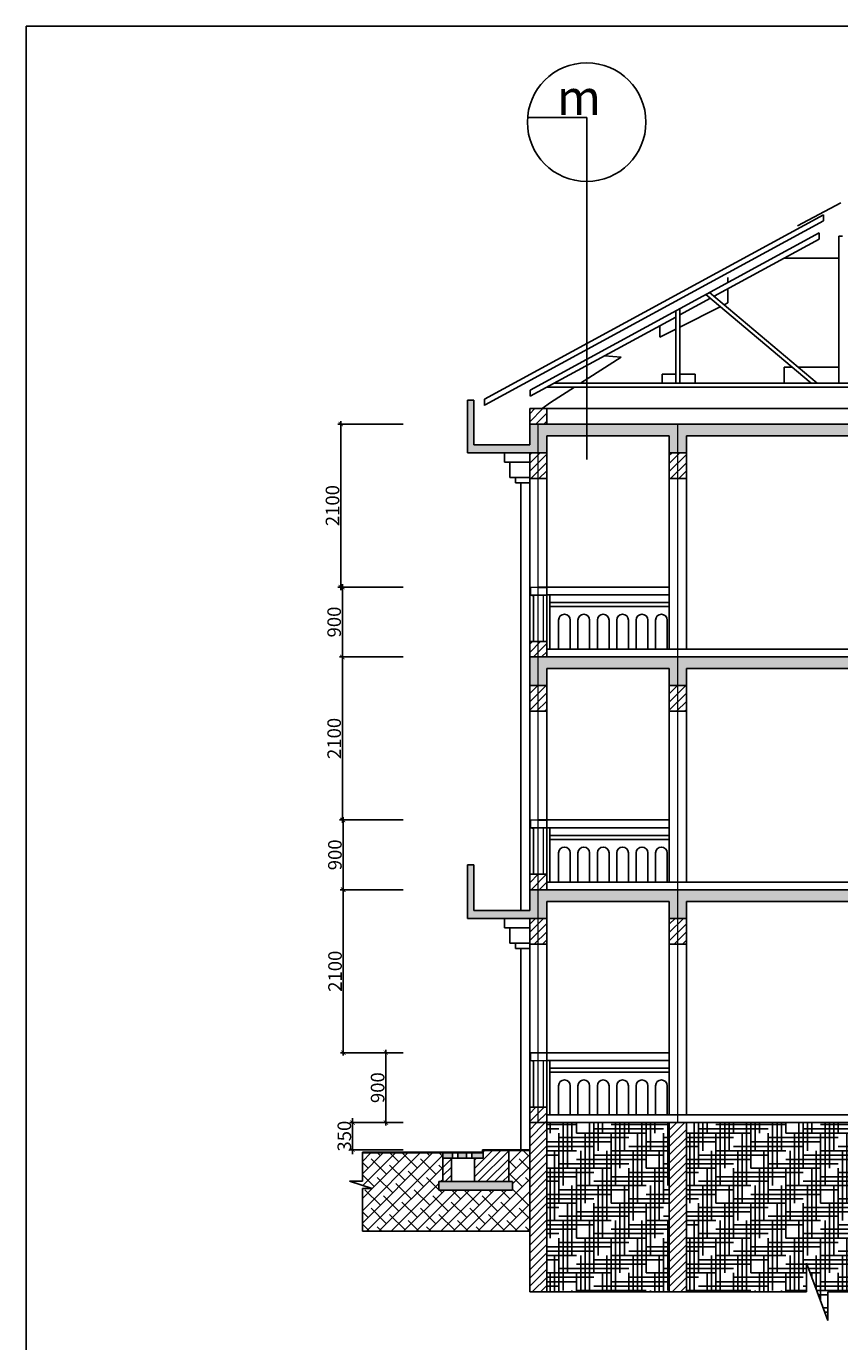
# Model space of a CAD drawing. Units: inches. Extents: x 24698 to 335420, y 81597 to 309162.
# Drawn here: x 25391 to 46367, y 131584 to 165483 of the extents above; entities that cross this region are included whole.
import ezdxf

# ---------------------------------------------------------------- set-up
doc = ezdxf.new("R2010")
doc.units = ezdxf.units.IN
doc.header["$MEASUREMENT"] = 0
doc.linetypes.add('ACAD_ISO10W100', pattern=[18.5, 12, -3, 0.5, -3])
doc.layers.add('1TRUC', color=11, linetype='ACAD_ISO10W100', lineweight=15)
doc.layers.add('net thay', color=110, linetype='Continuous', lineweight=25)
doc.layers.add('CHU', color=4, linetype='Continuous')
doc.styles.add('STYLE1', font='vnsimli.shx', dxfattribs={"height": 350, "bigfont": 'bigfont.shx'})
doc.styles.add('tudo', font='VHTIME.ttf', dxfattribs={"width": 0.7})
doc.dimstyles.new('0.5', dxfattribs={"dimscale": 0.75, "dimtxt": 350, "dimasz": 150, "dimexe": 100, "dimexo": 0, "dimgap": 50, "dimtad": 1, "dimdec": 0, "dimlfac": 0.5, "dimzin": 1, "dimdsep": 46, "dimtxsty": 'STYLE1', "dimblk": 'ARCHTICK', "dimcen": 2.5, "dimdle": 100, "dimclrd": 3, "dimclre": 3, "dimclrt": 3, "dimadec": 0, "dimazin": 0, "dimtfac": 1, "dimtdec": 0, "dimtix": 1, "dimtmove": 2, "dimatfit": 3, "dimfxl": 1, "dimtvp": 1, "dimtolj": 1, "dimtzin": 0, "dimlwd": -1, "dimlwe": -1, "dimarcsym": 0})
pattern_1 = [(45, (17975.47, 104555.81), (-106.066, 106.066), [])]

# ---------------------------------------------------------------- blocks, each defined once
blk = doc.blocks.new('_ARCHTICK')
at = {"color": 0, "linetype": 'ByBlock', "const_width": 0.15}
blk.add_lwpolyline([(-0.5, -0.5), (0.5, 0.5)], dxfattribs=at)
blk = doc.blocks.new('*D2057')
at = {"layer": 'CHU', "color": 3}
for p, q in [((33499, 155306), (33499, 150956)), ((35108, 155231), (33424, 155231)), ((35108, 151031), (33424, 151031))]:
    blk.add_line(p, q, dxfattribs=at)
at = {"layer": 'Defpoints', "color": 0}
for p in [(35108, 155231), (33499, 151031), (35108, 151031)]:
    blk.add_point(p, dxfattribs=at)
at = {"layer": 'CHU', "color": 3, "xscale": 112.5, "yscale": 112.5, "zscale": 112.5}
for p, rotation in [((33499, 155231), 90), ((33499, 151031), 270)]:
    blk.add_blockref('_ARCHTICK', p, dxfattribs=dict(at, rotation=rotation))
at = {"layer": 'CHU', "color": 3, "insert": (33287, 153131), "char_height": 350, "attachment_point": 5, "rotation": 90, "style": 'STYLE1'}
blk.add_mtext('\\A1;2100', dxfattribs=at)
blk = doc.blocks.new('*D2058')
at = {"layer": 'CHU', "color": 3}
for p, q in [((35108, 151031), (33467, 151031)), ((33542, 151106), (33542, 149156)), ((35108, 149231), (33467, 149231))]:
    blk.add_line(p, q, dxfattribs=at)
at = {"layer": 'Defpoints', "color": 0}
for p in [(35108, 151031), (33542, 149231), (35108, 149231)]:
    blk.add_point(p, dxfattribs=at)
at = {"layer": 'CHU', "color": 3, "xscale": 112.5, "yscale": 112.5, "zscale": 112.5}
for p, rotation in [((33542, 151031), 90), ((33542, 149231), 270)]:
    blk.add_blockref('_ARCHTICK', p, dxfattribs=dict(at, rotation=rotation))
at = {"layer": 'CHU', "color": 3, "insert": (33330, 150131), "char_height": 350, "attachment_point": 5, "rotation": 90, "style": 'STYLE1'}
blk.add_mtext('\\A1;900', dxfattribs=at)
blk = doc.blocks.new('*D2059')
at = {"layer": 'CHU', "color": 3}
for p, q in [((35108, 149231), (33467, 149231)), ((33542, 149306), (33542, 144956)), ((35108, 145031), (33467, 145031))]:
    blk.add_line(p, q, dxfattribs=at)
at = {"layer": 'Defpoints', "color": 0}
for p in [(35108, 149231), (33542, 145031), (35108, 145031)]:
    blk.add_point(p, dxfattribs=at)
at = {"layer": 'CHU', "color": 3, "xscale": 112.5, "yscale": 112.5, "zscale": 112.5}
for p, rotation in [((33542, 149231), 90), ((33542, 145031), 270)]:
    blk.add_blockref('_ARCHTICK', p, dxfattribs=dict(at, rotation=rotation))
at = {"layer": 'CHU', "color": 3, "insert": (33330, 147131), "char_height": 350, "attachment_point": 5, "rotation": 90, "style": 'STYLE1'}
blk.add_mtext('\\A1;2100', dxfattribs=at)
blk = doc.blocks.new('*D2060')
at = {"layer": 'CHU', "color": 3}
for p, q in [((33561, 145106), (33561, 143156)), ((35108, 145031), (33486, 145031)), ((35108, 143231), (33486, 143231))]:
    blk.add_line(p, q, dxfattribs=at)
at = {"layer": 'Defpoints', "color": 0}
for p in [(35108, 145031), (33561, 143231), (35108, 143231)]:
    blk.add_point(p, dxfattribs=at)
at = {"layer": 'CHU', "color": 3, "xscale": 112.5, "yscale": 112.5, "zscale": 112.5}
for p, rotation in [((33561, 145031), 90), ((33561, 143231), 270)]:
    blk.add_blockref('_ARCHTICK', p, dxfattribs=dict(at, rotation=rotation))
at = {"layer": 'CHU', "color": 3, "insert": (33349, 144131), "char_height": 350, "attachment_point": 5, "rotation": 90, "style": 'STYLE1'}
blk.add_mtext('\\A1;900', dxfattribs=at)
blk = doc.blocks.new('*D2061')
at = {"layer": 'CHU', "color": 3}
for p, q in [((35108, 143231), (33491, 143231)), ((33566, 143306), (33566, 138956)), ((35108, 139031), (33491, 139031))]:
    blk.add_line(p, q, dxfattribs=at)
at = {"layer": 'Defpoints', "color": 0}
for p in [(35108, 143231), (33566, 139031), (35108, 139031)]:
    blk.add_point(p, dxfattribs=at)
at = {"layer": 'CHU', "color": 3, "xscale": 112.5, "yscale": 112.5, "zscale": 112.5}
for p, rotation in [((33566, 143231), 90), ((33566, 139031), 270)]:
    blk.add_blockref('_ARCHTICK', p, dxfattribs=dict(at, rotation=rotation))
at = {"layer": 'CHU', "color": 3, "insert": (33353, 141131), "char_height": 350, "attachment_point": 5, "rotation": 90, "style": 'STYLE1'}
blk.add_mtext('\\A1;2100', dxfattribs=at)
blk = doc.blocks.new('*D2062')
at = {"layer": 'CHU', "color": 3}
for p, q in [((35108, 139031), (34589, 139031)), ((34664, 139106), (34664, 137156)), ((35108, 137231), (34589, 137231))]:
    blk.add_line(p, q, dxfattribs=at)
at = {"layer": 'Defpoints', "color": 0}
for p in [(35108, 139031), (34664, 137231), (35108, 137231)]:
    blk.add_point(p, dxfattribs=at)
at = {"layer": 'CHU', "color": 3, "xscale": 112.5, "yscale": 112.5, "zscale": 112.5}
for p, rotation in [((34664, 139031), 90), ((34664, 137231), 270)]:
    blk.add_blockref('_ARCHTICK', p, dxfattribs=dict(at, rotation=rotation))
at = {"layer": 'CHU', "color": 3, "insert": (34451, 138131), "char_height": 350, "attachment_point": 5, "rotation": 90, "style": 'STYLE1'}
blk.add_mtext('\\A1;900', dxfattribs=at)
blk = doc.blocks.new('*D2063')
at = {"layer": 'CHU', "color": 3}
for p, q in [((33805, 137231), (33805, 137343)), ((35108, 137231), (33730, 137231)), ((33805, 137231), (33805, 136531)), ((35108, 136531), (33730, 136531)), ((33805, 136531), (33805, 136418))]:
    blk.add_line(p, q, dxfattribs=at)
at = {"layer": 'Defpoints', "color": 0}
for p in [(35108, 137231), (33805, 136531), (35108, 136531)]:
    blk.add_point(p, dxfattribs=at)
at = {"layer": 'CHU', "color": 3, "xscale": 112.5, "yscale": 112.5, "zscale": 112.5}
for p, rotation in [((33805, 137231), 270), ((33805, 136531), 90)]:
    blk.add_blockref('_ARCHTICK', p, dxfattribs=dict(at, rotation=rotation))
at = {"layer": 'CHU', "color": 3, "insert": (33592, 136881), "char_height": 350, "attachment_point": 5, "rotation": 90, "style": 'STYLE1'}
blk.add_mtext('\\A1;350', dxfattribs=at)

msp = doc.modelspace()

# ---------------------------------------------------------------- hatches: boundary and pattern name
at = {"layer": 'net thay'}
h = msp.add_hatch(color=2, dxfattribs=at)
h.paths.add_polyline_path([(54192.2, 155230.6), (53972.2, 155230.6), (42412.2, 155230.6), (42412.2, 154930.6), (53972.2, 154930.6), (53972.2, 154494.2), (54192.2, 154494.2)])
h.paths.add_polyline_path([(42412.2, 155230.6), (42192.2, 155230.6), (42192.2, 154930.6), (42412.2, 154930.6)])
h.paths.add_polyline_path([(42192.2, 155230.6), (41972.2, 155230.6), (41972.2, 154930.6), (42192.2, 154930.6)])
h.paths.add_polyline_path([(41972.2, 155230.6), (38592.2, 155230.6), (38592.2, 154494.2), (38812.2, 154494.2), (38812.2, 154930.6), (41972.2, 154930.6)])
h.paths.add_polyline_path([(38592.2, 155230.6), (38372.2, 155230.6), (38372.2, 154694.2), (36932.2, 154694.2), (36932.2, 155845.8), (36772.2, 155845.8), (36772.2, 154494.2), (38372.2, 154494.2), (38592.2, 154494.2)])
h.paths.add_polyline_path([(42192.2, 154930.6), (41972.2, 154930.6), (41972.2, 154494.2), (42192.2, 154494.2)])
h.paths.add_polyline_path([(42412.2, 154930.6), (42192.2, 154930.6), (42192.2, 154494.2), (42412.2, 154494.2)])
h.paths.add_polyline_path([(56012.2, 155294.2), (56012.2, 155845.8), (55852.2, 155845.8), (55852.2, 155294.2), (55852.2, 154694.2), (54412.2, 154694.2), (54412.2, 155230.6), (54192.2, 155230.6), (54192.2, 154494.2), (54501.6, 154494.2), (56012.2, 154494.2)])
h.paths.add_polyline_path([(38812.2, 149230.6), (38592.2, 149230.6), (38592.2, 148497), (38812.2, 148497)])
h.paths.add_polyline_path([(38592.2, 149230.6), (38372.2, 149230.6), (38372.2, 148497), (38592.2, 148497)])
h.paths.add_polyline_path([(41972.2, 149230.6), (38812.2, 149230.6), (38812.2, 148930.6), (41972.2, 148930.6)])
h.paths.add_polyline_path([(41972.2, 149230.6), (41972.2, 148930.6), (42192.2, 148930.6), (42192.2, 149230.6)])
h.paths.add_polyline_path([(42412.2, 149230.6), (42192.2, 149230.6), (42192.2, 148930.6), (42412.2, 148930.6)])
h.paths.add_polyline_path([(54192.2, 149230.6), (42412.2, 149230.6), (42412.2, 148930.6), (53972.2, 148930.6), (53972.2, 148494.2), (54192.2, 148494.2)])
h.paths.add_polyline_path([(42412.2, 148930.6), (42192.2, 148930.6), (42192.2, 148494.2), (42412.2, 148494.2)])
h.paths.add_polyline_path([(42192.2, 148930.6), (41972.2, 148930.6), (41972.2, 148494.2), (42192.2, 148494.2)])
h.paths.add_polyline_path([(56012.2, 149294.2), (56012.2, 149965.8), (55852.2, 149965.8), (55852.2, 149294.2), (55852.2, 148694.2), (54412.2, 148694.2), (54412.2, 149230.6), (54192.2, 149230.6), (54192.2, 148494.2), (54501.6, 148494.2), (56012.2, 148494.2)])
h.paths.add_polyline_path([(38372.2, 142694.2), (36932.2, 142694.2), (36932.2, 143230.6), (36932.2, 143871.6), (36772.2, 143871.6), (36772.2, 143230.6), (36772.2, 142494.2), (38372.2, 142494.2)])
h.paths.add_polyline_path([(38592.2, 143230.6), (38372.2, 143230.6), (38372.2, 142494.2), (38592.2, 142494.2)])
h.paths.add_polyline_path([(38812.2, 143230.6), (38592.2, 143230.6), (38592.2, 142494.2), (38812.2, 142494.2)])
h.paths.add_polyline_path([(41972.2, 143230.6), (38812.2, 143230.6), (38812.2, 142930.6), (41972.2, 142930.6)])
h.paths.add_polyline_path([(42192.2, 143230.6), (41972.2, 143230.6), (41972.2, 142930.6), (42192.2, 142930.6)])
h.paths.add_polyline_path([(42412.2, 143230.6), (42192.2, 143230.6), (42192.2, 142930.6), (42412.2, 142930.6)])
h.paths.add_polyline_path([(42412.2, 142930.6), (42192.2, 142930.6), (42192.2, 142494.2), (42412.2, 142494.2)])
h.paths.add_polyline_path([(42192.2, 142930.6), (41972.2, 142930.6), (41972.2, 142494.2), (42192.2, 142494.2)])
h.paths.add_polyline_path([(54192.2, 143230.6), (42412.2, 143230.6), (42412.2, 142930.6), (53972.2, 142930.6), (53972.2, 142494.2), (54192.2, 142494.2)])
h.paths.add_polyline_path([(54412.2, 143230.6), (54192.2, 143230.6), (54192.2, 142494.2), (54501.6, 142494.2), (56012.2, 142494.2), (56012.2, 143294.2), (56012.2, 143871.6), (55852.2, 143871.6), (55852.2, 143294.2), (55852.2, 142694.2), (54412.2, 142694.2)])
h = msp.add_hatch(dxfattribs=at)
h.set_pattern_fill('ANSI31', color=256, scale=1200, style=0)
h.set_pattern_definition(pattern_1)
h.paths.add_polyline_path([(38812.2, 155630.6), (38592.2, 155630.6), (38592.2, 155230.6), (38812.2, 155230.6)])
h.paths.add_polyline_path([(38592.2, 155630.6), (38372.2, 155630.6), (38372.2, 155230.6), (38592.2, 155230.6)])
h.paths.add_polyline_path([(54412.2, 155630.6), (53972.2, 155630.6), (53972.2, 155230.6), (54412.2, 155230.6)])
h.paths.add_polyline_path([(54412.2, 154494.2), (54192.2, 154494.2), (54192.2, 153830.6), (54412.2, 153830.6)])
h.paths.add_polyline_path([(54192.2, 154494.2), (53972.2, 154494.2), (53972.2, 153830.6), (54192.2, 153830.6)])
h.paths.add_polyline_path([(54642.2, 151030.6), (54412.2, 151030.6), (54192.2, 151030.6), (54192.2, 149430.6), (54412.2, 149430.6), (54412.2, 149630.6), (54412.2, 150830.6), (54642.2, 150830.6)])
h.paths.add_polyline_path([(54192.2, 151030.6), (53972.2, 151030.6), (53972.2, 149430.6), (54192.2, 149430.6)])
h.paths.add_polyline_path([(54412.2, 149430.6), (54192.2, 149430.6), (54192.2, 149230.6), (54412.2, 149230.6)])
h.paths.add_polyline_path([(54192.2, 149430.6), (53972.2, 149430.6), (53972.2, 149230.6), (54192.2, 149230.6)])
h.paths.add_polyline_path([(54192.2, 148494.2), (53972.2, 148494.2), (53972.2, 147830.6), (54192.2, 147830.6)])
h.paths.add_polyline_path([(54412.2, 148494.2), (54192.2, 148494.2), (54192.2, 147830.6), (54412.2, 147830.6)])
h.paths.add_polyline_path([(54192.2, 145030.6), (53972.2, 145030.6), (53972.2, 143430.6), (54192.2, 143430.6)])
h.paths.add_polyline_path([(54412.2, 144830.6), (54642.2, 144830.6), (54642.2, 145030.6), (54412.2, 145030.6), (54192.2, 145030.6), (54192.2, 143430.6), (54412.2, 143430.6), (54412.2, 143630.6)])
h.paths.add_polyline_path([(54192.2, 143430.6), (53972.2, 143430.6), (53972.2, 143230.6), (54192.2, 143230.6)])
h.paths.add_polyline_path([(54412.2, 143430.6), (54192.2, 143430.6), (54192.2, 143230.6), (54412.2, 143230.6)])
h.paths.add_polyline_path([(54192.2, 142494.2), (53972.2, 142494.2), (53972.2, 141830.6), (54192.2, 141830.6)])
h.paths.add_polyline_path([(54412.2, 142494.2), (54192.2, 142494.2), (54192.2, 141830.6), (54412.2, 141830.6)])
h.paths.add_polyline_path([(54412.2, 138830.6), (54642.2, 138830.6), (54642.2, 139030.6), (54412.2, 139030.6), (54192.2, 139030.6), (54192.2, 137430.6), (54412.2, 137430.6), (54412.2, 137630.6)])
h.paths.add_polyline_path([(38812.2, 137630.6), (38592.2, 137630.6), (38592.2, 137230.6), (38812.2, 137230.6)])
h.paths.add_polyline_path([(38592.2, 137630.6), (38372.2, 137630.6), (38372.2, 137230.6), (38592.2, 137230.6)])
h.paths.add_polyline_path([(38592.2, 142494.2), (38372.2, 142494.2), (38372.2, 141830.6), (38592.2, 141830.6)])
h.paths.add_polyline_path([(38812.2, 142494.2), (38592.2, 142494.2), (38592.2, 141830.6), (38812.2, 141830.6)])
h.paths.add_polyline_path([(42192.2, 142494.2), (41972.2, 142494.2), (41972.2, 141830.6), (42192.2, 141830.6)])
h.paths.add_polyline_path([(42412.2, 142494.2), (42192.2, 142494.2), (42192.2, 141830.6), (42412.2, 141830.6)])
h.paths.add_polyline_path([(42412.2, 154494.2), (42192.2, 154494.2), (42192.2, 153830.6), (42412.2, 153830.6)])
h.paths.add_polyline_path([(42192.2, 154494.2), (41972.2, 154494.2), (41972.2, 153830.6), (42192.2, 153830.6)])
h.paths.add_polyline_path([(38812.2, 154494.2), (38592.2, 154494.2), (38592.2, 153830.6), (38812.2, 153830.6)])
h.paths.add_polyline_path([(38592.2, 154494.2), (38372.2, 154494.2), (38372.2, 153830.6), (38592.2, 153830.6)])
h = msp.add_hatch(dxfattribs=at)
h.set_pattern_fill('ANSI31', color=256, scale=1200, style=0)
h.set_pattern_definition(pattern_1)
h.paths.add_polyline_path([(38812.2, 149630.6), (38592.2, 149630.6), (38592.2, 149230.6), (38812.2, 149230.6)])
h.paths.add_polyline_path([(38592.2, 149630.6), (38372.2, 149630.6), (38372.2, 149230.6), (38592.2, 149230.6)])
h = msp.add_hatch(dxfattribs=at)
h.set_pattern_fill('ANSI31', color=256, scale=1200, style=0)
h.set_pattern_definition(pattern_1)
h.paths.add_polyline_path([(54192.2, 139030.6), (53972.2, 139030.6), (53972.2, 137230.6), (54192.2, 137230.6)])
h.paths.add_polyline_path([(54192.2, 137230.6), (54412.2, 137230.6), (54412.2, 137630.6), (54412.2, 138830.6), (54642.2, 138830.6), (54642.2, 139030.6), (54412.2, 139030.6), (54192.2, 139030.6)])
h.paths.add_polyline_path([(37832.2, 135710.6), (37832.2, 136510.6), (37172.2, 136510.6), (37172.2, 136450.6), (37172.2, 136310.6), (36952.2, 136310.6), (36952.2, 135710.6)])
h.paths.add_polyline_path([(36352.2, 136310.6), (36132.2, 136310.6), (36132.2, 135710.6), (36352.2, 135710.6)])
h.paths.add_polyline_path([(56659.2, 136409.6), (56439.2, 136409.6), (56439.2, 135809.6), (56659.2, 135809.6)])
h.paths.add_polyline_path([(55839.2, 135809.6), (55839.2, 136409.6), (55619.2, 136409.6), (55619.2, 136549.6), (55619.2, 136609.6), (54959.2, 136609.6), (54959.2, 135809.6)])
h.paths.add_polyline_path([(42192.2, 148494.2), (41972.2, 148494.2), (41972.2, 147830.6), (42192.2, 147830.6)])
h.paths.add_polyline_path([(42192.2, 147830.6), (42412.2, 147830.6), (42412.2, 148494.2), (42192.2, 148494.2)])
h.paths.add_polyline_path([(38812.2, 148497), (38592.2, 148497), (38592.2, 147830.6), (38812.2, 147830.6)])
h.paths.add_polyline_path([(38372.2, 147830.6), (38592.2, 147830.6), (38592.2, 148497), (38372.2, 148497)])
h.paths.add_polyline_path([(38592.2, 143230.6), (38812.2, 143230.6), (38812.2, 143630.6), (38592.2, 143630.6)])
h.paths.add_polyline_path([(38592.2, 143630.6), (38372.2, 143630.6), (38372.2, 143230.6), (38592.2, 143230.6)])
h = msp.add_hatch(dxfattribs=at)
h.set_pattern_fill('ANSI31', color=256, scale=1200, style=0)
h.set_pattern_definition(pattern_1)
h.paths.add_polyline_path([(42412.2, 137230.6), (42192.2, 137230.6), (41972.2, 137230.6), (41972.2, 134560.7), (41972.2, 132868.8), (42412.2, 132868.8), (42412.2, 134535.3)])
h.paths.add_polyline_path([(38812.2, 137230.6), (38372.2, 137230.6), (38372.2, 134433.7), (38372.2, 132868.8), (38812.2, 132868.8), (38812.2, 134446.4)])
h.paths.add_polyline_path([(54412.2, 137230.6), (54192.2, 137230.6), (53972.2, 137230.6), (53972.2, 134620.2), (53972.2, 132868.8), (54412.2, 132868.8), (54412.2, 134623.9)])
h = msp.add_hatch(dxfattribs=at)
h.set_pattern_fill('HOUND', color=2, scale=1800, style=0)
h.set_pattern_definition([(0, (17975.47, 104555.81), (450, 112.5), [1800, -900]), (90, (17975.47, 104555.81), (-112.5, -450), [1800, -900])])
h.paths.add_polyline_path([(53972.2, 132868.8), (53972.2, 134620.2), (53972.2, 137230.6), (42412.2, 137230.6), (42412.2, 134535.3), (42412.2, 132868.8), (45508.2, 132868.8), (45508.2, 133604.3), (46060.3, 132133.3), (46060.3, 132868.8)])
h.paths.add_polyline_path([(41972.2, 137230.6), (38812.2, 137230.6), (38812.2, 134446.4), (38812.2, 132868.8), (41972.2, 132868.8), (41972.2, 134560.7)])
h = msp.add_hatch(dxfattribs=at)
h.set_pattern_fill('ANSI38', color=2, scale=1800, style=0)
h.set_pattern_definition([(45, (17975.47, 104555.81), (-159.099, 159.099), []), (135, (17975.47, 104555.81), (-477.2971, 159.099), [562.5, -337.5])])
h.paths.add_polyline_path([(59438.4, 134623.9), (59441.3, 135304.8), (59011.6, 135304.8), (60069.4, 135585.6), (59438.4, 135585.6), (59438.4, 136549.6), (57953.5, 136549.6), (56659.2, 136549.6), (56659.2, 136409.6), (56659.2, 135809.6), (56759.2, 135809.6), (56759.2, 135589.6), (54859.2, 135589.6), (54859.2, 135809.6), (54959.2, 135809.6), (54959.2, 136609.6), (54412.2, 136609.6), (54412.2, 134623.9)])
h.paths.add_polyline_path([(38372.2, 134430.7), (38372.2, 134433.7), (38372.2, 136510.6), (37832.2, 136510.6), (37832.2, 135710.6), (37932.2, 135710.6), (37932.2, 135490.6), (36032.2, 135490.6), (36032.2, 135710.6), (36132.2, 135710.6), (36132.2, 136310.6), (36132.2, 136450.6), (34837.9, 136450.6), (34060.3, 136450.6), (34060.3, 135722.6), (33722.9, 135722.6), (34312.7, 135528.7), (34060.3, 135528.7), (34060.3, 134430.7)])
h = msp.add_hatch(dxfattribs=at)
h.set_pattern_fill('BT-01', color=256, scale=20, style=0, pattern_type=2)
h.set_pattern_definition([(50, (17975.47, 104555.81), (143.45204, -12.55043), [15, -165]), (355, (17975.47, 104555.81), (-27.75027, 150.43843), [12, -132]), (100.4514, (17987.42, 104554.77), (115.70188, 137.8879), [12.74804, -140.22842]), (46.1842, (17975.47, 104595.81), (213.4482, -33.1038), [22.5, -247.5]), (96.6356, (17993.25, 104593.06), (186.9325, 194.8236), [19.1221, -210.3426]), (351.1842, (17975.47, 104595.81), (186.9324, 194.8237), [18, -198]), (21, (17995.47, 104585.81), (119.3814, -80.52378), [15, -165]), (326, (17995.47, 104585.81), (48.66307, 145.03), [12, -132]), (71.4514, (18005.42, 104579.1), (168.04453, 64.5061), [12.74804, -140.22842]), (37.5, (17975.467, 104555.815), (2.43197, 66.57877), [0, -130.4, 0, -134, 0, -132.5]), (7.5, (17975.47, 104555.815), (52.61391, 78.88234), [0, -76.4, 0, -127.4, 0, -50.5]), (327.5, (17930.867, 104555.815), (106.76449, -4.510974), [0, -50, 0, -156, 0, -207]), (317.5, (17910.87, 104555.815), (116.63723, 20.021), [0, -65, 0, -103.6, 0, -147]), (45, (17975.47, 104555.815), (-60.10408, 60.10408), []), (45, (17975.47, 104580.315), (-60.10408, 60.10408), [])])
h.paths.add_polyline_path([(36743.4, 136450.6), (36518.4, 136450.6), (36518.4, 136310.6), (36743.4, 136310.6)])
h.paths.add_polyline_path([(36378.4, 136450.6), (36132.2, 136450.6), (36132.2, 136310.6), (36378.4, 136310.6)])
h.paths.add_polyline_path([(37172.2, 136450.6), (36883.4, 136450.6), (36883.4, 136310.6), (36952.2, 136310.6), (37172.2, 136310.6)])
h.paths.add_polyline_path([(56659.2, 136549.6), (56413, 136549.6), (56413, 136409.6), (56659.2, 136409.6)])
h.paths.add_polyline_path([(56273, 136549.6), (56048.1, 136549.6), (56048.1, 136409.6), (56273, 136409.6)])
h.paths.add_polyline_path([(55908.1, 136549.6), (55619.2, 136549.6), (55619.2, 136409.6), (55839.2, 136409.6), (55908.1, 136409.6)])
h = msp.add_hatch(dxfattribs=at)
h.set_pattern_fill('AR-CONC', color=256, scale=40, style=0)
h.set_pattern_definition([(50, (17975.47, 104555.81), (286.9041, -25.1009), [30, -330]), (355, (17975.47, 104555.81), (-55.5005, 300.8769), [24, -264]), (100.4514, (17999.38, 104553.72), (231.4038, 275.7758), [25.496, -280.4568]), (46.1842, (17975.47, 104635.8), (426.8964, -66.2076), [45, -495]), (96.6356, (18011.04, 104630.3), (373.865, 389.647), [38.244, -420.6852]), (351.1842, (17975.47, 104635.8), (373.8648, 389.6474), [36, -396]), (21, (18015.47, 104615.81), (238.7628, -161.0476), [30, -330]), (326, (18015.47, 104615.81), (97.3261, 290.06), [24, -264]), (71.4514, (18035.36, 104602.4), (336.089, 129.0122), [25.496, -280.4568]), (37.5, (17975.47, 104555.81), (4.86394, 133.15754), [0, -260.8, 0, -268, 0, -265]), (7.5, (17975.47, 104555.81), (105.2278, 157.7647), [0, -152.8, 0, -254.8, 0, -101]), (327.5, (17886.27, 104555.81), (213.52897, -9.02195), [0, -100, 0, -312, 0, -414]), (317.5, (17846.27, 104555.81), (233.2745, 40.042), [0, -130, 0, -207.2, 0, -294])])
h.paths.add_polyline_path([(37932.2, 135490.6), (37932.2, 135710.6), (37832.2, 135710.6), (36032.2, 135710.6), (36032.2, 135490.6)])
h.paths.add_polyline_path([(56759.2, 135589.6), (56759.2, 135809.6), (56659.2, 135809.6), (54959.2, 135809.6), (54859.2, 135809.6), (54859.2, 135589.6)])

# ---------------------------------------------------------------- linework, layer by layer
at = {"layer": '1TRUC'}
for p, q in [((38592.2, 149230.6), (38592.2, 155230.6)), ((42192.2, 149230.6), (42192.2, 155230.6)), ((38142.2, 149230.6), (38142.2, 153714.2)), ((38142.2, 148694.2), (38142.2, 149230.6)), ((38592.2, 143230.6), (38592.2, 149230.6)), ((42192.2, 143230.6), (42192.2, 149230.6)), ((38142.2, 143230.6), (38142.2, 147714.2)), ((38142.2, 142694.2), (38142.2, 143230.6)), ((38592.2, 137230.6), (38592.2, 143230.6)), ((42192.2, 137230.6), (42192.2, 143230.6)), ((38142.2, 137230.6), (38142.2, 141714.2))]:
    msp.add_line(p, q, dxfattribs=at)
at = {"layer": 'CHU'}
for p, q in [((39848.9, 163129.2), (38317.2, 163129.2)), ((39848.9, 161758.7), (39848.9, 163129.2)), ((39848.9, 161758.7), (39848.9, 154319.9))]:
    msp.add_line(p, q, dxfattribs=at)
msp.add_circle((39841.9, 163013.5), 1529, dxfattribs=at)
at = {"layer": 'net thay'}
for p, q in [((46392.2, 160930.6), (45275.9, 160344.1)), ((45946.9, 160628.5), (37204.3, 155874.9)), ((45946.9, 160469.1), (37223.4, 155725.9)), ((45946.9, 160469.1), (45946.9, 160628.5)), ((45839, 160160), (38388, 156108.7)), ((45839, 160160), (45839, 160000.7)), ((46342.2, 156284.6), (46342.2, 160075.9)), ((46442.2, 160075.9), (46342.2, 160075.9)), ((45839, 160000.7), (43125.5, 158525.3)), ((46342.2, 159507.1), (44931.3, 159507.1)), ((43481.2, 159006.3), (43481.2, 158878)), ((43481.2, 158718.7), (43481.2, 158355.2)), ((43031.2, 158474), (42242.2, 158045)), ((45627.5, 156284.6), (42916.3, 158570.9)), ((45782.6, 156284.6), (43010.6, 158622.2)), ((43481.2, 158355.2), (43384.8, 158306.6)), ((42142.2, 157990.7), (38388, 155949.3)), ((42142.2, 156284.6), (42142.2, 158150)), ((43287.7, 158257.8), (42242.2, 157731.5)), ((42242.2, 156284.6), (42242.2, 158204.4)), ((41728.5, 157473), (41728.5, 157765.7)), ((42142.2, 157681.2), (41728.5, 157473)), ((40732.5, 156953.7), (39686.5, 156284.6)), ((40732.5, 156953.7), (40303.8, 156991)), ((44934.6, 156698.8), (44934.6, 156284.6)), ((45136.2, 156698.8), (44934.6, 156698.8)), ((46342.2, 156698.8), (45291.3, 156698.8)), ((39004.5, 156284.6), (53541.2, 156284.6)), ((41790, 156520.9), (42142.2, 156520.9)), ((41790, 156520.9), (41790, 156284.6)), ((42242.2, 156520.9), (42636.4, 156520.9)), ((42636.4, 156520.9), (42636.4, 156284.6)), ((38388, 156063.2), (38388, 156108.7)), ((38388, 155949.3), (38388, 156063.2)), ((38820.6, 156184.6), (53719.3, 156184.6)), ((39530.2, 156184.6), (38905, 155784.6)), ((36772.2, 154494.2), (36772.2, 155845.8)), ((36772.2, 155845.8), (36932.2, 155845.8)), ((36932.2, 155845.8), (36932.2, 154694.2)), ((37204.3, 155761.1), (37204.3, 155874.9)), ((37204.3, 155761.1), (37204.3, 155715)), ((37223.4, 155725.9), (37204.3, 155715)), ((38812.2, 155630.6), (38372.2, 155630.6)), ((38372.2, 155630.6), (38372.2, 155230.6)), ((38905, 155784.6), (38691.2, 155630.6)), ((38812.2, 155630.6), (38812.2, 155230.6)), ((38812.2, 155630.6), (53972.2, 155630.6)), ((38812.2, 155230.6), (38372.2, 155230.6)), ((38372.2, 154694.2), (38372.2, 155230.6)), ((38592.2, 155230.6), (42192.2, 155230.6)), ((38592.2, 155230.6), (38592.2, 155230.6)), ((38812.2, 154930.6), (41972.2, 154930.6)), ((38812.2, 149230.6), (38812.2, 154930.6)), ((41972.2, 149430.6), (41972.2, 154930.6)), ((42192.2, 155230.6), (54192.2, 155230.6)), ((42412.2, 149430.6), (42412.2, 154930.6)), ((42412.2, 154930.6), (53972.2, 154930.6)), ((38372.2, 154694.2), (36932.2, 154694.2)), ((38812.2, 154494.2), (36772.2, 154494.2)), ((38372.2, 154494.2), (36772.2, 154494.2)), ((37722.2, 154254.2), (37722.2, 154494.2)), ((37722.2, 154494.2), (38372.2, 154494.2)), ((37862.2, 154254.2), (37722.2, 154254.2)), ((37862.2, 153854.2), (37862.2, 154254.2)), ((37862.2, 154254.2), (38372.2, 154254.2)), ((38372.2, 149230.6), (38372.2, 154494.2)), ((42412.2, 154494.2), (41972.2, 154494.2)), ((38002.2, 153854.2), (37862.2, 153854.2)), ((38002.2, 153714.2), (38002.2, 153854.2)), ((38002.2, 153854.2), (38372.2, 153854.2)), ((38372.2, 153714.2), (38002.2, 153714.2)), ((38142.2, 153714.2), (38002.2, 153714.2)), ((38142.2, 153714.2), (38142.2, 149230.6)), ((38812.2, 153830.6), (38372.2, 153830.6)), ((42192.2, 153830.6), (41972.2, 153830.6)), ((42192.2, 153830.6), (42412.2, 153830.6)), ((38592.2, 151030.6), (41972.2, 151030.6)), ((38391.2, 150824.6), (38391.2, 150818.6)), ((38396.2, 150818.6), (38391.2, 150818.6)), ((38806.2, 150818.6), (38812.2, 150818.6)), ((38812.2, 150830.6), (41972.2, 150830.6)), ((38812.2, 149430.6), (38812.2, 150830.6)), ((38812.2, 150824.6), (38812.2, 150818.6)), ((38892.2, 149430.6), (38892.2, 150830.6)), ((38892.2, 150630.6), (41972.2, 150630.6)), ((38892.2, 150530.6), (41972.2, 150530.6)), ((42412.2, 149430.6), (42412.2, 150830.6)), ((39118.2, 149430.6), (39118.2, 150180.6)), ((39418.2, 149430.6), (39418.2, 150180.6)), ((39618.2, 149430.6), (39618.2, 150180.6)), ((39918.2, 149430.6), (39918.2, 150180.6)), ((40118.2, 149430.6), (40118.2, 150180.6)), ((40418.2, 149430.6), (40418.2, 150180.6)), ((40618.2, 149430.6), (40618.2, 150180.6)), ((40918.2, 149430.6), (40918.2, 150180.6)), ((41118.2, 149430.6), (41118.2, 150180.6)), ((41418.2, 149430.6), (41418.2, 150180.6)), ((41618.2, 149430.6), (41618.2, 150180.6)), ((41918.2, 149430.6), (41918.2, 150180.6)), ((38372.2, 149230.6), (38372.2, 149630.6)), ((38372.2, 149630.6), (38812.2, 149630.6)), ((38812.2, 149630.6), (38812.2, 149430.6)), ((38142.2, 149230.6), (38142.2, 148694.2)), ((38372.2, 143230.6), (38372.2, 149230.6)), ((38812.2, 149230.6), (38372.2, 149230.6)), ((38812.2, 149230.6), (38372.2, 149230.6)), ((38372.2, 149230.6), (38812.2, 149230.6)), ((38592.2, 149230.6), (42192.2, 149230.6)), ((38592.2, 149230.6), (42192.2, 149230.6)), ((38812.2, 149430.6), (42192.2, 149430.6)), ((38812.2, 149430.6), (42412.2, 149430.6)), ((38812.2, 149430.6), (42412.2, 149430.6)), ((42192.2, 149430.6), (53972.2, 149430.6)), ((42192.2, 149230.6), (54192.2, 149230.6)), ((42192.2, 149230.6), (54192.2, 149230.6)), ((38812.2, 148930.6), (41972.2, 148930.6)), ((38812.2, 143230.6), (38812.2, 148930.6)), ((41972.2, 143430.6), (41972.2, 148930.6)), ((42412.2, 143430.6), (42412.2, 148930.6)), ((42412.2, 148930.6), (53972.2, 148930.6)), ((38142.2, 148694.2), (38142.2, 147714.2)), ((38812.2, 148497), (38372.2, 148497)), ((42412.2, 148494.2), (41972.2, 148494.2)), ((38812.2, 147830.6), (38372.2, 147830.6)), ((42412.2, 147830.6), (41972.2, 147830.6)), ((38142.2, 147714.2), (38142.2, 143230.6)), ((38391.2, 144824.6), (38391.2, 144818.6)), ((38396.2, 144818.6), (38391.2, 144818.6)), ((38592.2, 145030.6), (41972.2, 145030.6)), ((38806.2, 144818.6), (38812.2, 144818.6)), ((38812.2, 144830.6), (41972.2, 144830.6)), ((38812.2, 143430.6), (38812.2, 144830.6)), ((38812.2, 144824.6), (38812.2, 144818.6)), ((38892.2, 143430.6), (38892.2, 144830.6)), ((42412.2, 143430.6), (42412.2, 144830.6)), ((38892.2, 144630.6), (41972.2, 144630.6)), ((38892.2, 144530.6), (41972.2, 144530.6)), ((39118.2, 143430.6), (39118.2, 144180.6)), ((39418.2, 143430.6), (39418.2, 144180.6)), ((39618.2, 143430.6), (39618.2, 144180.6)), ((39918.2, 143430.6), (39918.2, 144180.6)), ((40118.2, 143430.6), (40118.2, 144180.6)), ((40418.2, 143430.6), (40418.2, 144180.6)), ((40618.2, 143430.6), (40618.2, 144180.6)), ((40918.2, 143430.6), (40918.2, 144180.6)), ((41118.2, 143430.6), (41118.2, 144180.6)), ((41418.2, 143430.6), (41418.2, 144180.6)), ((41618.2, 143430.6), (41618.2, 144180.6)), ((41918.2, 143430.6), (41918.2, 144180.6)), ((36932.2, 143871.6), (36772.2, 143871.6)), ((36772.2, 143871.6), (36772.2, 143230.6)), ((36932.2, 143230.6), (36932.2, 143871.6)), ((38372.2, 143230.6), (38372.2, 143630.6)), ((38372.2, 143630.6), (38812.2, 143630.6)), ((38812.2, 143630.6), (38812.2, 143430.6)), ((38812.2, 143430.6), (42192.2, 143430.6)), ((38812.2, 143430.6), (42412.2, 143430.6)), ((38812.2, 143430.6), (42412.2, 143430.6)), ((42192.2, 143430.6), (53972.2, 143430.6)), ((36772.2, 142494.2), (36772.2, 143230.6)), ((36932.2, 143230.6), (36932.2, 142694.2)), ((38142.2, 143230.6), (38142.2, 142694.2)), ((38812.2, 143230.6), (38372.2, 143230.6)), ((38812.2, 143230.6), (38372.2, 143230.6)), ((38372.2, 143230.6), (38812.2, 143230.6)), ((38372.2, 142694.2), (38372.2, 143230.6)), ((38592.2, 143230.6), (42192.2, 143230.6)), ((38592.2, 143230.6), (42192.2, 143230.6)), ((42192.2, 143230.6), (54192.2, 143230.6)), ((42192.2, 143230.6), (54192.2, 143230.6)), ((38812.2, 137230.6), (38812.2, 142930.6)), ((38812.2, 142930.6), (41972.2, 142930.6)), ((41972.2, 137430.6), (41972.2, 142930.6)), ((42412.2, 137430.6), (42412.2, 142930.6)), ((42412.2, 142930.6), (53972.2, 142930.6)), ((38372.2, 142494.2), (36772.2, 142494.2)), ((38812.2, 142494.2), (36772.2, 142494.2)), ((38372.2, 142694.2), (36932.2, 142694.2)), ((37722.2, 142254.2), (37722.2, 142494.2)), ((37722.2, 142494.2), (38372.2, 142494.2)), ((38372.2, 137230.6), (38372.2, 142494.2)), ((42412.2, 142494.2), (41972.2, 142494.2)), ((37862.2, 142254.2), (37722.2, 142254.2)), ((37862.2, 141854.2), (37862.2, 142254.2)), ((37862.2, 142254.2), (38372.2, 142254.2)), ((38002.2, 141854.2), (37862.2, 141854.2)), ((38002.2, 141714.2), (38002.2, 141854.2)), ((38002.2, 141854.2), (38372.2, 141854.2)), ((38372.2, 141714.2), (38002.2, 141714.2)), ((38142.2, 141714.2), (38002.2, 141714.2)), ((38142.2, 141714.2), (38142.2, 137230.6)), ((38812.2, 141830.6), (38372.2, 141830.6)), ((42192.2, 141830.6), (41972.2, 141830.6)), ((42192.2, 141830.6), (42412.2, 141830.6)), ((38592.2, 139030.6), (41972.2, 139030.6)), ((38391.2, 138824.6), (38391.2, 138818.6)), ((38396.2, 138818.6), (38391.2, 138818.6)), ((38806.2, 138818.6), (38812.2, 138818.6)), ((38812.2, 138830.6), (41972.2, 138830.6)), ((38812.2, 137430.6), (38812.2, 138830.6)), ((38812.2, 138824.6), (38812.2, 138818.6)), ((38892.2, 137430.6), (38892.2, 138830.6)), ((42412.2, 137430.6), (42412.2, 138830.6)), ((38892.2, 138630.6), (41972.2, 138630.6)), ((38892.2, 138530.6), (41972.2, 138530.6)), ((39118.2, 137430.6), (39118.2, 138180.6)), ((39418.2, 137430.6), (39418.2, 138180.6)), ((39618.2, 137430.6), (39618.2, 138180.6)), ((39918.2, 137430.6), (39918.2, 138180.6)), ((40118.2, 137430.6), (40118.2, 138180.6)), ((40418.2, 137430.6), (40418.2, 138180.6)), ((40618.2, 137430.6), (40618.2, 138180.6)), ((40918.2, 137430.6), (40918.2, 138180.6)), ((41118.2, 137430.6), (41118.2, 138180.6)), ((41418.2, 137430.6), (41418.2, 138180.6)), ((41618.2, 137430.6), (41618.2, 138180.6)), ((41918.2, 137430.6), (41918.2, 138180.6)), ((38372.2, 137230.6), (38372.2, 137630.6)), ((38372.2, 137630.6), (38812.2, 137630.6)), ((38812.2, 137630.6), (38812.2, 137430.6)), ((38812.2, 137430.6), (42192.2, 137430.6)), ((38812.2, 137430.6), (42412.2, 137430.6)), ((38812.2, 137430.6), (42412.2, 137430.6)), ((42192.2, 137430.6), (53972.2, 137430.6)), ((38142.2, 137230.6), (38142.2, 136530.6)), ((38812.2, 137230.6), (38372.2, 137230.6)), ((38372.2, 137230.6), (38812.2, 137230.6)), ((38372.2, 137230.6), (38372.2, 134433.7)), ((38592.2, 137230.6), (42192.2, 137230.6)), ((38812.2, 137230.6), (38812.2, 134446.4)), ((41972.2, 137230.6), (41972.2, 134560.7)), ((42192.2, 137230.6), (54192.2, 137230.6)), ((42412.2, 137230.6), (42412.2, 134535.3)), ((34837.9, 136470.6), (34060.3, 136470.6)), ((34060.3, 136470.6), (34060.3, 135722.6)), ((34837.9, 136450.6), (34060.3, 136450.6)), ((37152.2, 136470.6), (34837.9, 136470.6)), ((37172.2, 136450.6), (34837.9, 136450.6)), ((36132.2, 136310.6), (36132.2, 136450.6)), ((36132.2, 136310.6), (36132.2, 135710.6)), ((36952.2, 136310.6), (36132.2, 136310.6)), ((36352.2, 136310.6), (36352.2, 135710.6)), ((36378.4, 136450.6), (36378.4, 136310.6)), ((36518.4, 136450.6), (36518.4, 136310.6)), ((36743.4, 136450.6), (36743.4, 136310.6)), ((36883.4, 136450.6), (36883.4, 136310.6)), ((37172.2, 136310.6), (36952.2, 136310.6)), ((36952.2, 136310.6), (36952.2, 135710.6)), ((37152.2, 136510.6), (37152.2, 136530.6)), ((37172.2, 136530.6), (37152.2, 136530.6)), ((37152.2, 136510.6), (37152.2, 136470.6)), ((37172.2, 136530.6), (38372.2, 136530.6)), ((37172.2, 136510.6), (38372.2, 136510.6)), ((37172.2, 136510.6), (37172.2, 136450.6)), ((37172.2, 136450.6), (37172.2, 136310.6)), ((37832.2, 136510.6), (37832.2, 135710.6)), ((38142.2, 136530.6), (38372.2, 136530.6)), ((38372.2, 136533.7), (38372.2, 136513.7)), ((34060.3, 135722.6), (33722.9, 135722.6)), ((33722.9, 135722.6), (34312.7, 135528.7)), ((37832.2, 135710.6), (36032.2, 135710.6)), ((36132.2, 135710.6), (36032.2, 135710.6)), ((36032.2, 135710.6), (36032.2, 135490.6)), ((37832.2, 135710.6), (37932.2, 135710.6)), ((37932.2, 135710.6), (37932.2, 135490.6)), ((34060.3, 134430.7), (34060.3, 135528.7)), ((34066.4, 135528.7), (34060.3, 135528.7)), ((34312.7, 135528.7), (34066.4, 135528.7)), ((37932.2, 135490.6), (36032.2, 135490.6)), ((38372, 134430.7), (34060.3, 134430.7)), ((38372.2, 134433.7), (38372.2, 132868.8)), ((38812.2, 134446.4), (38812.2, 132868.8)), ((41972.2, 134560.7), (41972.2, 132868.8)), ((42412.2, 134535.3), (42412.2, 132868.8)), ((45508.2, 132868.8), (45508.2, 133604.3)), ((45508.2, 133604.3), (46060.3, 132133.3)), ((38372.2, 132868.8), (45508.2, 132868.8)), ((46060.3, 132133.3), (46060.3, 132868.8)), ((46060.3, 132868.8), (54412.2, 132868.8))]:
    msp.add_line(p, q, dxfattribs=at)
at = {"layer": 'net thay', "lineweight": 5}
for p, q in [((38391.2, 151024.6), (38391.2, 151030.6)), ((38391.2, 151030.6), (38812.2, 151030.6)), ((38391.2, 151024.6), (38391.2, 150824.6)), ((38806.2, 151024.6), (38396.2, 151024.6)), ((38476.2, 151024.6), (38396.2, 151024.6)), ((38396.2, 151024.6), (38396.2, 150824.6)), ((38601.2, 151024.6), (38431.2, 151024.6)), ((38601.2, 151024.6), (38476.2, 151024.6)), ((38601.2, 151024.6), (38726.2, 151024.6)), ((38601.2, 151024.6), (38681.2, 151024.6)), ((38726.2, 151024.6), (38806.2, 151024.6)), ((38806.2, 151024.6), (38806.2, 150824.6)), ((38812.2, 150824.6), (38812.2, 151030.6)), ((38806.2, 150824.6), (38396.2, 150824.6)), ((38470.2, 150818.6), (38396.2, 150818.6)), ((38431.2, 150824.6), (38476.2, 150824.6)), ((38431.2, 150818.6), (38470.2, 150818.6)), ((38470.2, 149630.6), (38470.2, 150818.6)), ((38476.2, 149630.6), (38476.2, 150818.6)), ((38726.2, 150818.6), (38476.2, 150818.6)), ((38806.2, 150824.6), (38726.2, 150824.6)), ((38726.2, 149630.6), (38726.2, 150818.6)), ((38732.2, 149630.6), (38732.2, 150818.6)), ((38806.2, 150818.6), (38732.2, 150818.6)), ((38806.2, 150818.6), (38732.2, 150818.6)), ((38476.2, 149630.6), (38476.2, 150504.6)), ((38391.2, 145024.6), (38391.2, 145030.6)), ((38391.2, 145030.6), (38812.2, 145030.6)), ((38391.2, 145024.6), (38391.2, 144824.6)), ((38806.2, 145024.6), (38396.2, 145024.6)), ((38476.2, 145024.6), (38396.2, 145024.6)), ((38396.2, 145024.6), (38396.2, 144824.6)), ((38806.2, 144824.6), (38396.2, 144824.6)), ((38470.2, 144818.6), (38396.2, 144818.6)), ((38601.2, 145024.6), (38431.2, 145024.6)), ((38431.2, 144824.6), (38476.2, 144824.6)), ((38431.2, 144818.6), (38470.2, 144818.6)), ((38470.2, 143630.6), (38470.2, 144818.6)), ((38601.2, 145024.6), (38476.2, 145024.6)), ((38476.2, 143630.6), (38476.2, 144818.6)), ((38726.2, 144818.6), (38476.2, 144818.6)), ((38601.2, 145024.6), (38726.2, 145024.6)), ((38601.2, 145024.6), (38681.2, 145024.6)), ((38726.2, 145024.6), (38806.2, 145024.6)), ((38806.2, 144824.6), (38726.2, 144824.6)), ((38726.2, 143630.6), (38726.2, 144818.6)), ((38732.2, 143630.6), (38732.2, 144818.6)), ((38806.2, 144818.6), (38732.2, 144818.6)), ((38806.2, 144818.6), (38732.2, 144818.6)), ((38806.2, 145024.6), (38806.2, 144824.6)), ((38812.2, 144824.6), (38812.2, 145030.6)), ((38476.2, 143630.6), (38476.2, 144504.6)), ((38391.2, 139024.6), (38391.2, 139030.6)), ((38391.2, 139030.6), (38812.2, 139030.6)), ((38391.2, 139024.6), (38391.2, 138824.6)), ((38806.2, 139024.6), (38396.2, 139024.6)), ((38476.2, 139024.6), (38396.2, 139024.6)), ((38396.2, 139024.6), (38396.2, 138824.6)), ((38601.2, 139024.6), (38431.2, 139024.6)), ((38601.2, 139024.6), (38476.2, 139024.6)), ((38601.2, 139024.6), (38726.2, 139024.6)), ((38601.2, 139024.6), (38681.2, 139024.6)), ((38726.2, 139024.6), (38806.2, 139024.6)), ((38806.2, 139024.6), (38806.2, 138824.6)), ((38812.2, 138824.6), (38812.2, 139030.6)), ((38806.2, 138824.6), (38396.2, 138824.6)), ((38470.2, 138818.6), (38396.2, 138818.6)), ((38431.2, 138824.6), (38476.2, 138824.6)), ((38431.2, 138818.6), (38470.2, 138818.6)), ((38470.2, 137630.6), (38470.2, 138818.6)), ((38476.2, 137630.6), (38476.2, 138818.6)), ((38726.2, 138818.6), (38476.2, 138818.6)), ((38806.2, 138824.6), (38726.2, 138824.6)), ((38726.2, 137630.6), (38726.2, 138818.6)), ((38732.2, 137630.6), (38732.2, 138818.6)), ((38806.2, 138818.6), (38732.2, 138818.6)), ((38806.2, 138818.6), (38732.2, 138818.6)), ((38476.2, 137630.6), (38476.2, 138504.6))]:
    msp.add_line(p, q, dxfattribs=at)
at = {"layer": 'net thay'}
msp.add_lwpolyline([(25390.7, 110583.3), (25390.7, 165483.3), (109490.7, 165483.3), (109490.7, 110583.3), (25390.7, 110583.3)], close=True, dxfattribs=at)
for centre, radius, start, end in [((39268.2, 150180.6), 150, 0, 180), ((39768.2, 150180.6), 150, 0, 180), ((40268.2, 150180.6), 150, 0, 180), ((40768.2, 150180.6), 150, 0, 180), ((41268.2, 150180.6), 150, 0, 180), ((41768.2, 150180.6), 150, 0, 180), ((42265.2, 150183.6), 147, 358.84255, 1.15745), ((39268.2, 144180.6), 150, 0, 180), ((39768.2, 144180.6), 150, 0, 180), ((40268.2, 144180.6), 150, 0, 180), ((40768.2, 144180.6), 150, 0, 180), ((41268.2, 144180.6), 150, 0, 180), ((41768.2, 144180.6), 150, 0, 180), ((42265.2, 144183.6), 147, 358.84255, 1.15745), ((39268.2, 138180.6), 150, 0, 180), ((39768.2, 138180.6), 150, 0, 180), ((40268.2, 138180.6), 150, 0, 180), ((40768.2, 138180.6), 150, 0, 180), ((41268.2, 138180.6), 150, 0, 180), ((41768.2, 138180.6), 150, 0, 180), ((42265.2, 138183.6), 147, 358.84255, 1.15745)]:
    msp.add_arc(centre, radius, start, end, dxfattribs=at)

# ---------------------------------------------------------------- texts
at = {"layer": 'CHU', "insert": (39074.6, 164099), "char_height": 900, "width": 1585.688, "attachment_point": 1, "style": 'tudo'}
msp.add_mtext('m', dxfattribs=at)

# ---------------------------------------------------------------- dimensions: what is measured, and where the dimension line sits
at = {"layer": 'CHU'}
for base, p1, p2, picture, middle in [((33499.5, 151030.6), (35107.7, 155230.6), (35107.7, 151030.6), '*D2057', (33287, 153130.6)), ((33542.2, 149230.6), (35107.7, 151030.6), (35107.7, 149230.6), '*D2058', (33329.7, 150130.6)), ((33542.2, 145030.6), (35107.7, 149230.6), (35107.7, 145030.6), '*D2059', (33329.7, 147130.6)), ((33561, 143230.6), (35107.7, 145030.6), (35107.7, 143230.6), '*D2060', (33348.5, 144130.6)), ((33565.9, 139030.6), (35107.7, 143230.6), (35107.7, 139030.6), '*D2061', (33353.4, 141130.6)), ((34663.9, 137230.6), (35107.7, 139030.6), (35107.7, 137230.6), '*D2062', (34451.4, 138130.6)), ((33804.7, 136530.6), (35107.7, 137230.6), (35107.7, 136530.6), '*D2063', (33592.2, 136880.6))]:
    dim = msp.add_linear_dim(base=base, p1=p1, p2=p2, angle=90, dimstyle='0.5', dxfattribs=at)
    dim.commit()
    dim.dimension.update_dxf_attribs({"geometry": picture, "text_midpoint": middle})

doc.saveas('drawing.dxf')
